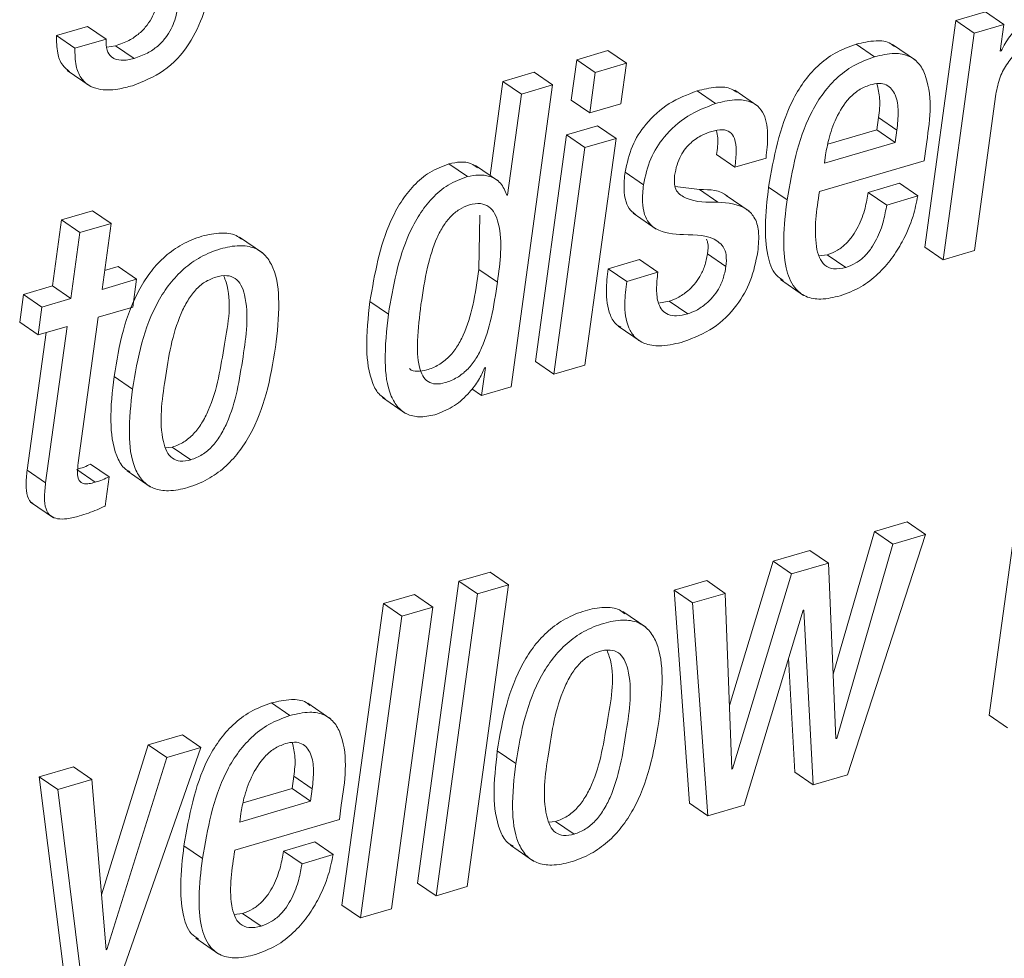
# Paper-space layout 'Sheet2' of a CAD drawing. Units: inches. Extents: x 0 to 195, y 0 to 151.
# Drawn here: x 145 to 146, y 118 to 118 of the extents above; entities that cross this region are included whole.
import ezdxf

# ---------------------------------------------------------------- set-up
doc = ezdxf.new("R2010")
doc.units = ezdxf.units.IN
doc.header["$MEASUREMENT"] = 0
doc.layers.add('SLD-0', color=179, linetype='Continuous')

psp = doc.layouts.new('Sheet2')

# ---------------------------------------------------------------- linework, layer by layer
at = {"layer": 'SLD-0', "color": 179, "linetype": 'Continuous', "lineweight": 15}
for p, q in [((145.51532, 118.32942), (145.49131, 118.15421)), ((145.53822, 118.33615), (145.51532, 118.32942)), ((145.52957, 118.31962), (145.51532, 118.32942)), ((145.55248, 118.32635), (145.53822, 118.33615)), ((144.84424, 118.32485), (144.82018, 118.31778)), ((144.85849, 118.31506), (144.84424, 118.32485)), ((145.55248, 118.32635), (145.52957, 118.31962)), ((145.54966, 118.30579), (145.55248, 118.32635)), ((144.83443, 118.30799), (144.82018, 118.31778)), ((144.85849, 118.31506), (144.83443, 118.30799)), ((145.52957, 118.31962), (145.50556, 118.14442)), ((144.86584, 118.30987), (144.85909, 118.3089)), ((144.88009, 118.30007), (144.86584, 118.30987)), ((145.24637, 118.3062), (145.22232, 118.29913)), ((145.26062, 118.29641), (145.24637, 118.3062)), ((145.45252, 118.30137), (145.43826, 118.31116)), ((145.48415, 118.29868), (145.46633, 118.31092)), ((145.55023, 118.30595), (145.54966, 118.30579)), ((145.55023, 118.30595), (145.54973, 118.3063)), ((145.22232, 118.29913), (145.21803, 118.26781)), ((145.23657, 118.28934), (145.22232, 118.29913)), ((144.82836, 118.29088), (144.84617, 118.27863)), ((145.26062, 118.29641), (145.23657, 118.28934)), ((145.25633, 118.26508), (145.26062, 118.29641)), ((145.18931, 118.28943), (145.16527, 118.28237)), ((145.20356, 118.27964), (145.18931, 118.28943)), ((145.23657, 118.28934), (145.23228, 118.25801)), ((145.16527, 118.28237), (145.1553, 118.20964)), ((145.17952, 118.27258), (145.16527, 118.28237)), ((145.17158, 118.04628), (145.20356, 118.27964)), ((145.20356, 118.27964), (145.17952, 118.27258)), ((145.36221, 118.26325), (145.34439, 118.27549)), ((145.17952, 118.27258), (145.16883, 118.1945)), ((145.32954, 118.26523), (145.31529, 118.27503)), ((145.52961, 118.15149), (145.54619, 118.27244)), ((145.23228, 118.25801), (145.21803, 118.26781)), ((145.23228, 118.25801), (145.25633, 118.26508)), ((145.45422, 118.24495), (145.45552, 118.25442)), ((145.46977, 118.24462), (145.45552, 118.25442)), ((145.2384, 118.24804), (145.21435, 118.24098)), ((145.25265, 118.23825), (145.2384, 118.24804)), ((145.21435, 118.24098), (145.19034, 118.06578)), ((145.2286, 118.23118), (145.21435, 118.24098)), ((145.25265, 118.23825), (145.2286, 118.23118)), ((145.22865, 118.06305), (145.25265, 118.23825)), ((145.41628, 118.2338), (145.45422, 118.24495)), ((145.46847, 118.23515), (145.45422, 118.24495)), ((145.46847, 118.23515), (145.46977, 118.24462)), ((145.2286, 118.23118), (145.20459, 118.05598)), ((145.4137, 118.21906), (145.46847, 118.23515)), ((145.49073, 118.22101), (145.49224, 118.23209)), ((145.34452, 118.216), (145.33027, 118.2258)), ((145.34452, 118.216), (145.36857, 118.22307)), ((145.41459, 118.22559), (145.4137, 118.21906)), ((145.13776, 118.20888), (145.12351, 118.21867)), ((145.16189, 118.20512), (145.14407, 118.21736)), ((145.40988, 118.19725), (145.49073, 118.22101)), ((145.27389, 118.20247), (145.25964, 118.21227)), ((145.3172, 118.19872), (145.29837, 118.20117)), ((145.38482, 118.19082), (145.37057, 118.20062)), ((145.47164, 118.20364), (145.44759, 118.19657)), ((145.48589, 118.19384), (145.47164, 118.20364)), ((145.16883, 118.1945), (145.16825, 118.19434)), ((145.33145, 118.18893), (145.3172, 118.19872)), ((145.35563, 118.18194), (145.33781, 118.19418)), ((145.46184, 118.18677), (145.44759, 118.19657)), ((145.48589, 118.19384), (145.46184, 118.18677)), ((144.84808, 118.18227), (144.82403, 118.17521)), ((144.86234, 118.17248), (144.84808, 118.18227)), ((145.14673, 118.13702), (145.14733, 118.179)), ((145.2659, 118.18046), (145.28372, 118.16821)), ((144.82403, 118.17521), (144.81705, 118.12423)), ((144.83829, 118.16541), (144.82403, 118.17521)), ((144.86234, 118.17248), (144.83829, 118.16541)), ((144.85535, 118.1215), (144.86234, 118.17248)), ((144.83829, 118.16541), (144.8313, 118.11444)), ((144.97946, 118.14976), (144.96165, 118.16201)), ((145.50556, 118.14442), (145.49131, 118.15421)), ((145.33759, 118.13927), (145.32333, 118.14907)), ((145.41595, 118.14833), (145.40945, 118.1476)), ((145.4302, 118.13854), (145.41595, 118.14833)), ((145.50556, 118.14442), (145.52961, 118.15149)), ((144.86776, 118.13914), (144.85735, 118.13608)), ((144.88202, 118.12934), (144.86776, 118.13914)), ((145.2707, 118.14459), (145.24664, 118.13752)), ((145.28496, 118.1348), (145.2707, 118.14459)), ((145.16098, 118.12722), (145.14673, 118.13702)), ((145.26089, 118.12773), (145.24664, 118.13752)), ((145.28496, 118.1348), (145.26089, 118.12773)), ((144.81705, 118.12423), (144.79469, 118.11766)), ((144.8313, 118.11444), (144.81705, 118.12423)), ((144.88202, 118.12934), (144.85535, 118.1215)), ((144.87906, 118.10779), (144.88202, 118.12934)), ((145.37975, 118.12915), (145.39757, 118.11691)), ((144.79469, 118.11766), (144.79173, 118.09611)), ((144.80894, 118.10786), (144.79469, 118.11766)), ((144.8313, 118.11444), (144.80894, 118.10786)), ((145.07671, 118.10246), (145.06245, 118.11225)), ((145.29382, 118.11245), (145.28552, 118.11101)), ((145.30808, 118.10265), (145.29382, 118.11245)), ((144.80894, 118.10786), (144.80599, 118.08632)), ((144.8524, 118.09996), (144.87906, 118.10779)), ((144.80599, 118.08632), (144.79173, 118.09611)), ((144.80599, 118.08632), (144.82835, 118.09289)), ((144.82835, 118.09289), (144.81177, 117.9719)), ((144.83699, 117.98747), (144.8524, 118.09996)), ((145.25424, 118.09318), (145.27205, 118.08093)), ((144.8121, 118.08811), (144.79751, 117.9817)), ((145.20459, 118.05598), (145.19034, 118.06578)), ((145.20459, 118.05598), (145.22865, 118.06305)), ((145.15165, 118.06111), (145.1487, 118.03956)), ((145.15107, 118.06093), (145.15165, 118.06111)), ((144.87891, 118.04433), (144.86465, 118.05413)), ((145.1487, 118.03956), (145.1413, 118.04464)), ((145.1487, 118.03956), (145.17158, 118.04628)), ((145.07216, 118.03791), (145.08998, 118.02566)), ((145.57301, 118.02571), (145.54103, 117.79233)), ((144.90452, 117.99896), (144.9097, 117.99958)), ((144.92396, 117.98978), (144.9097, 117.99958)), ((144.8608, 117.97658), (144.84655, 117.98638)), ((144.81177, 117.9719), (144.79751, 117.9817)), ((144.85006, 117.97246), (144.83581, 117.98226)), ((144.87472, 117.98125), (144.89254, 117.969)), ((144.85772, 117.95405), (144.8608, 117.97658)), ((144.80017, 117.95715), (144.81799, 117.94491)), ((145.47758, 117.94183), (145.45237, 117.93442)), ((145.49184, 117.93204), (145.47758, 117.94183)), ((145.45237, 117.93442), (145.42047, 117.82408)), ((145.46662, 117.92463), (145.45237, 117.93442)), ((145.43143, 117.74614), (145.49184, 117.93204)), ((145.49184, 117.93204), (145.46662, 117.92463)), ((145.40248, 117.91976), (145.3741, 117.91142)), ((145.41673, 117.90997), (145.40248, 117.91976)), ((145.46662, 117.92463), (145.4232, 117.77444)), ((145.3741, 117.91142), (145.34028, 117.79975)), ((145.38835, 117.90163), (145.3741, 117.91142)), ((145.15533, 117.90296), (145.13127, 117.89589)), ((145.16959, 117.89316), (145.15533, 117.90296)), ((145.41673, 117.90997), (145.38835, 117.90163)), ((145.42263, 117.77427), (145.41673, 117.90997)), ((145.13127, 117.89589), (145.09929, 117.66253)), ((145.14552, 117.88609), (145.13127, 117.89589)), ((145.32281, 117.89636), (145.2976, 117.88895)), ((145.33707, 117.88656), (145.32281, 117.89636)), ((145.38835, 117.90163), (145.34267, 117.75077)), ((145.13761, 117.6598), (145.16959, 117.89316)), ((145.16959, 117.89316), (145.14552, 117.88609)), ((145.2976, 117.88895), (145.30942, 117.72427)), ((145.31185, 117.87915), (145.2976, 117.88895)), ((145.09687, 117.88578), (145.07282, 117.87871)), ((145.11113, 117.87598), (145.09687, 117.88578)), ((145.14552, 117.88609), (145.11354, 117.65273)), ((145.33707, 117.88656), (145.31185, 117.87915)), ((145.3421, 117.75061), (145.33707, 117.88656)), ((145.07282, 117.87871), (145.04084, 117.64535)), ((145.08708, 117.86891), (145.07282, 117.87871)), ((145.07915, 117.64262), (145.11113, 117.87598)), ((145.11113, 117.87598), (145.08708, 117.86891)), ((145.27571, 117.86029), (145.2579, 117.87254)), ((145.31185, 117.87915), (145.32367, 117.71448)), ((145.35176, 117.72273), (145.39716, 117.87349)), ((145.39716, 117.87349), (145.39773, 117.87365)), ((145.39773, 117.87365), (145.40505, 117.73839)), ((145.08708, 117.86891), (145.0551, 117.63556)), ((145.38602, 117.83649), (145.3908, 117.74818)), ((145.00059, 117.79205), (144.98633, 117.80185)), ((145.03222, 117.78936), (145.0144, 117.8016)), ((145.55529, 117.78253), (145.54103, 117.79233)), ((144.91746, 117.77725), (144.89111, 117.7695)), ((144.93172, 117.76745), (144.91746, 117.77725)), ((145.4232, 117.77444), (145.42261, 117.77485)), ((145.4232, 117.77444), (145.42263, 117.77427)), ((144.89111, 117.7695), (144.85501, 117.65347)), ((144.86169, 117.5674), (144.93172, 117.76745)), ((144.90537, 117.75971), (144.89111, 117.7695)), ((144.93172, 117.76745), (144.90537, 117.75971)), ((144.90537, 117.75971), (144.85916, 117.61121)), ((145.17514, 117.75489), (145.16089, 117.76468)), ((144.83321, 117.75249), (144.80686, 117.74474)), ((144.84747, 117.74269), (144.83321, 117.75249)), ((145.34267, 117.75077), (145.34208, 117.75118)), ((145.34267, 117.75077), (145.3421, 117.75061)), ((144.80686, 117.74474), (144.82762, 117.57919)), ((144.82112, 117.73495), (144.80686, 117.74474)), ((145.00232, 117.73567), (145.00361, 117.74514)), ((145.01787, 117.73534), (145.00361, 117.74514)), ((145.40505, 117.73839), (145.3908, 117.74818)), ((145.40505, 117.73839), (145.43143, 117.74614)), ((144.84747, 117.74269), (144.82112, 117.73495)), ((144.85859, 117.61104), (144.84747, 117.74269)), ((144.96436, 117.72451), (145.00232, 117.73567)), ((145.01657, 117.72587), (145.00232, 117.73567)), ((145.01657, 117.72587), (145.01787, 117.73534)), ((144.82112, 117.73495), (144.84188, 117.56939)), ((144.96177, 117.70977), (145.01657, 117.72587)), ((145.0388, 117.71172), (145.04032, 117.7228)), ((145.32367, 117.71448), (145.30942, 117.72427)), ((145.32367, 117.71448), (145.35176, 117.72273)), ((144.96267, 117.7163), (144.96177, 117.70977)), ((144.95797, 117.68797), (145.0388, 117.71172)), ((145.20076, 117.70954), (145.20596, 117.71016)), ((145.22022, 117.70037), (145.20596, 117.71016)), ((144.93292, 117.68154), (144.91866, 117.69134)), ((145.01972, 117.69434), (144.99568, 117.68727)), ((145.03398, 117.68454), (145.01972, 117.69434)), ((145.17096, 117.69181), (145.18878, 117.67956)), ((145.00994, 117.67748), (144.99568, 117.68727)), ((145.03398, 117.68454), (145.00994, 117.67748)), ((145.11354, 117.65273), (145.09929, 117.66253)), ((145.11354, 117.65273), (145.13761, 117.6598)), ((145.0551, 117.63556), (145.04084, 117.64535)), ((144.96403, 117.63907), (144.95753, 117.63834)), ((144.97828, 117.62928), (144.96403, 117.63907)), ((145.0551, 117.63556), (145.07915, 117.64262)), ((144.92784, 117.61986), (144.94566, 117.60762)), ((144.85916, 117.61121), (144.85854, 117.61164)), ((144.85916, 117.61121), (144.85859, 117.61104))]:
    psp.add_line(p, q, dxfattribs=at)
for points, knots in [([(144.87887, 118.27903), (144.88727, 118.28234), (144.9046, 118.28916), (144.92323, 118.31008), (144.93552, 118.33626), (144.93893, 118.35523), (144.9408, 118.36561)], [0, 0, 0, 0, 0.237564, 0.489558, 0.720806, 1, 1, 1, 1]), ([(144.89944, 118.34797), (144.89937, 118.3475), (144.89854, 118.34223), (144.89575, 118.33452), (144.89028, 118.32554), (144.88416, 118.31906), (144.87595, 118.31341), (144.86936, 118.3111), (144.86584, 118.30987)], [0, 0, 0, 0, 0.026491, 0.298416, 0.449337, 0.611942, 0.792302, 1, 1, 1, 1]), ([(144.91531, 118.34809), (144.9148, 118.3443), (144.91363, 118.33569), (144.91005, 118.32472), (144.90452, 118.31574), (144.89842, 118.30926), (144.8902, 118.30361), (144.88362, 118.30131), (144.88009, 118.30007)], [0, 0, 0, 0, 0.179915, 0.408983, 0.536117, 0.673094, 0.825028, 1, 1, 1, 1]), ([(145.59097, 118.34205), (145.58658, 118.34032), (145.57729, 118.33664), (145.56605, 118.32762), (145.55655, 118.31737), (145.55235, 118.30977), (145.55023, 118.30595)], [0, 0, 0, 0, 0.252791, 0.534563, 0.766232, 1, 1, 1, 1]), ([(144.82018, 118.31778), (144.8202, 118.31325), (144.82024, 118.30536), (144.8238, 118.29513), (144.82833, 118.29137), (144.83024, 118.28978)], [0, 0, 0, 0, 0.438941, 0.762929, 1, 1, 1, 1]), ([(144.88009, 118.30007), (144.87687, 118.29929), (144.87107, 118.29787), (144.86266, 118.30015), (144.85837, 118.30709), (144.85845, 118.31214), (144.85849, 118.31506)], [0, 0, 0, 0, 0.30245, 0.54353, 0.73691, 1, 1, 1, 1]), ([(145.46778, 118.30925), (145.46689, 118.31004), (145.46308, 118.3134), (145.45202, 118.31433), (145.44328, 118.31232), (145.43826, 118.31116)], [0, 0, 0, 0, 0.115209, 0.491679, 1, 1, 1, 1]), ([(145.54619, 118.27244), (145.54711, 118.27691), (145.54886, 118.28543), (145.55489, 118.29653), (145.56263, 118.30565), (145.57145, 118.31274), (145.57831, 118.31546), (145.58144, 118.31669)], [0, 0, 0, 0, 0.229006, 0.437422, 0.628935, 0.830987, 1, 1, 1, 1]), ([(144.83443, 118.30799), (144.83443, 118.30342), (144.83444, 118.29548), (144.8383, 118.28524), (144.84471, 118.27897), (144.85469, 118.27526), (144.86655, 118.2757), (144.87516, 118.27803), (144.87887, 118.27903)], [0, 0, 0, 0, 0.2048076, 0.3559786, 0.4797954, 0.5968575, 0.8268288, 1, 1, 1, 1]), ([(145.43826, 118.31116), (145.43271, 118.30912), (145.42187, 118.30514), (145.40819, 118.29461), (145.39718, 118.28185), (145.37966, 118.25222), (145.37462, 118.2236), (145.37057, 118.20062)], [0, 0, 0, 0, 0.128928, 0.251385, 0.372942, 0.496553, 1, 1, 1, 1]), ([(145.45252, 118.30137), (145.44696, 118.29933), (145.43613, 118.29535), (145.42245, 118.28481), (145.41144, 118.27205), (145.39392, 118.24242), (145.38887, 118.2138), (145.38482, 118.19082)], [0, 0, 0, 0, 0.128941, 0.251395, 0.372939, 0.496568, 1, 1, 1, 1]), ([(145.49224, 118.23209), (145.49502, 118.25053), (145.49835, 118.2726), (145.48789, 118.29575), (145.47917, 118.30276), (145.46646, 118.30478), (145.4576, 118.30261), (145.45252, 118.30137)], [0, 0, 0, 0, 0.530222, 0.634411, 0.732721, 0.846454, 1, 1, 1, 1]), ([(145.34597, 118.27395), (145.34422, 118.27505), (145.33942, 118.2781), (145.32833, 118.27822), (145.32008, 118.2762), (145.31529, 118.27503)], [0, 0, 0, 0, 0.192714, 0.531182, 1, 1, 1, 1]), ([(145.44898, 118.27965), (145.44599, 118.27847), (145.44008, 118.27614), (145.43053, 118.2676), (145.42249, 118.25446), (145.41708, 118.23921), (145.41532, 118.22955), (145.41459, 118.22559)], [0, 0, 0, 0, 0.142132, 0.281804, 0.562164, 0.820498, 1, 1, 1, 1]), ([(145.46977, 118.24462), (145.47024, 118.24949), (145.47112, 118.2586), (145.46974, 118.27129), (145.4634, 118.27973), (145.4555, 118.28118), (145.45132, 118.2802), (145.44898, 118.27965)], [0, 0, 0, 0, 0.290094, 0.54325, 0.74691, 0.857885, 1, 1, 1, 1]), ([(145.45552, 118.25442), (145.45613, 118.25932), (145.45723, 118.26809), (145.4552, 118.27667), (145.4543, 118.28046)], [0, 0, 0, 0, 0.557964, 1, 1, 1, 1]), ([(145.31529, 118.27503), (145.30788, 118.27216), (145.29287, 118.26634), (145.2759, 118.2508), (145.26403, 118.23238), (145.26113, 118.2191), (145.25964, 118.21227)], [0, 0, 0, 0, 0.267764, 0.542275, 0.764732, 1, 1, 1, 1]), ([(145.36857, 118.22307), (145.36921, 118.22873), (145.37046, 118.23996), (145.36892, 118.25434), (145.36251, 118.26371), (145.35424, 118.26796), (145.34267, 118.26855), (145.33437, 118.26645), (145.32954, 118.26523)], [0, 0, 0, 0, 0.226135, 0.448948, 0.551642, 0.662021, 0.80372, 1, 1, 1, 1]), ([(145.32954, 118.26523), (145.32213, 118.26236), (145.30712, 118.25654), (145.29015, 118.241), (145.27829, 118.22258), (145.27538, 118.2093), (145.27389, 118.20247)], [0, 0, 0, 0, 0.267758, 0.54227, 0.764702, 1, 1, 1, 1]), ([(145.32659, 118.24368), (145.32935, 118.24439), (145.33407, 118.24561), (145.34116, 118.24374), (145.34512, 118.23726), (145.34584, 118.22771), (145.34501, 118.2203), (145.34452, 118.216)], [0, 0, 0, 0, 0.197934, 0.339031, 0.47715, 0.696738, 1, 1, 1, 1]), ([(145.29794, 118.20954), (145.29846, 118.21238), (145.29943, 118.21769), (145.30243, 118.22476), (145.30616, 118.23048), (145.31152, 118.23614), (145.31835, 118.24081), (145.32413, 118.24283), (145.32659, 118.24368)], [0, 0, 0, 0, 0.1823138, 0.3417132, 0.4838995, 0.6128056, 0.8348659, 1, 1, 1, 1]), ([(145.33042, 118.24426), (145.33076, 118.24242), (145.33189, 118.23631), (145.33093, 118.23013), (145.33027, 118.2258)], [0, 0, 0, 0, 0.300745, 1, 1, 1, 1]), ([(145.12351, 118.21867), (145.1184, 118.21671), (145.10832, 118.21284), (145.09592, 118.20212), (145.08603, 118.1892), (145.07084, 118.16043), (145.06617, 118.13358), (145.06245, 118.11225)], [0, 0, 0, 0, 0.126114, 0.249075, 0.374151, 0.502736, 1, 1, 1, 1]), ([(145.14552, 118.21564), (145.14392, 118.2168), (145.13761, 118.2214), (145.12954, 118.21984), (145.12351, 118.21867)], [0, 0, 0, 0, 0.253428, 1, 1, 1, 1]), ([(145.13776, 118.20888), (145.13266, 118.20692), (145.12257, 118.20304), (145.11018, 118.19232), (145.10028, 118.17941), (145.08509, 118.15064), (145.08042, 118.12379), (145.07671, 118.10246)], [0, 0, 0, 0, 0.1261098, 0.2490711, 0.3741478, 0.5027337, 1, 1, 1, 1]), ([(145.16825, 118.19434), (145.16692, 118.19767), (145.16432, 118.20415), (145.15279, 118.21114), (145.14358, 118.20975), (145.13776, 118.20888)], [0, 0, 0, 0, 0.280759, 0.545057, 1, 1, 1, 1]), ([(145.25964, 118.21227), (145.25917, 118.20785), (145.25835, 118.20018), (145.25977, 118.19002), (145.263, 118.18294), (145.26643, 118.18042), (145.26781, 118.17941)], [0, 0, 0, 0, 0.3719691, 0.6461088, 0.8573269, 1, 1, 1, 1]), ([(145.33145, 118.18893), (145.32308, 118.18883), (145.31152, 118.18869), (145.29949, 118.19619), (145.2974, 118.20332), (145.29775, 118.2073), (145.29794, 118.20954)], [0, 0, 0, 0, 0.536845, 0.740835, 0.853886, 1, 1, 1, 1]), ([(145.27389, 118.20247), (145.27343, 118.19806), (145.27262, 118.1904), (145.27398, 118.18017), (145.27758, 118.17281), (145.28727, 118.16496), (145.29723, 118.16434), (145.30489, 118.16386)], [0, 0, 0, 0, 0.223498, 0.388215, 0.515126, 0.626865, 1, 1, 1, 1]), ([(145.37057, 118.20062), (145.36939, 118.19058), (145.36732, 118.17298), (145.3688, 118.15018), (145.37344, 118.13426), (145.37999, 118.12977), (145.38191, 118.12845)], [0, 0, 0, 0, 0.3948, 0.692632, 0.909798, 1, 1, 1, 1]), ([(145.33945, 118.19278), (145.3392, 118.19304), (145.33378, 118.19859), (145.32529, 118.19866), (145.3172, 118.19872)], [0, 0, 0, 0, 0.047019, 1, 1, 1, 1]), ([(145.4302, 118.13854), (145.42703, 118.1378), (145.42147, 118.1365), (145.41349, 118.13971), (145.40918, 118.14651), (145.40492, 118.16575), (145.40763, 118.18295), (145.40988, 118.19725)], [0, 0, 0, 0, 0.1268009, 0.222467, 0.3191744, 0.4337067, 1, 1, 1, 1]), ([(145.44759, 118.19657), (145.44687, 118.19251), (145.44526, 118.18339), (145.44106, 118.1721), (145.43574, 118.16296), (145.43049, 118.15667), (145.42393, 118.15134), (145.41864, 118.14935), (145.41595, 118.14833)], [0, 0, 0, 0, 0.2032493, 0.45601, 0.5891337, 0.7231176, 0.8585767, 1, 1, 1, 1]), ([(145.42582, 118.11659), (145.43132, 118.11865), (145.44202, 118.12265), (145.45532, 118.13308), (145.46588, 118.14507), (145.47515, 118.16003), (145.48227, 118.17629), (145.48481, 118.18858), (145.48589, 118.19384)], [0, 0, 0, 0, 0.17046, 0.331457, 0.486519, 0.63479, 0.843442, 1, 1, 1, 1]), ([(145.16098, 118.12722), (145.16312, 118.14258), (145.16564, 118.16069), (145.15944, 118.18007), (145.15476, 118.18601), (145.14737, 118.18854), (145.1393, 118.18714), (145.13139, 118.18366), (145.12451, 118.17798), (145.1188, 118.17048), (145.1121, 118.15752), (145.10604, 118.13705), (145.10335, 118.11948), (145.10188, 118.10985)], [0, 0, 0, 0, 0.273825, 0.322942, 0.364442, 0.405468, 0.457288, 0.508817, 0.560815, 0.616615, 0.678379, 0.823777, 1, 1, 1, 1]), ([(145.36222, 118.15059), (145.36276, 118.15599), (145.36366, 118.16509), (145.36048, 118.17726), (145.34989, 118.1875), (145.33912, 118.18833), (145.33145, 118.18893)], [0, 0, 0, 0, 0.2774327, 0.468455, 0.6217859, 1, 1, 1, 1]), ([(145.38482, 118.19082), (145.38367, 118.18083), (145.38165, 118.16329), (145.38286, 118.14011), (145.38854, 118.12371), (145.39918, 118.11508), (145.41215, 118.11324), (145.42091, 118.11539), (145.42582, 118.11659)], [0, 0, 0, 0, 0.280991, 0.492949, 0.647499, 0.748895, 0.859299, 1, 1, 1, 1]), ([(145.46184, 118.18677), (145.46113, 118.18271), (145.45952, 118.1736), (145.45532, 118.1623), (145.45, 118.15316), (145.44474, 118.14688), (145.43818, 118.14155), (145.4329, 118.13956), (145.4302, 118.13854)], [0, 0, 0, 0, 0.203253, 0.456019, 0.589151, 0.723131, 0.858601, 1, 1, 1, 1]), ([(144.9631, 118.1603), (144.96176, 118.16135), (144.95734, 118.16483), (144.94612, 118.16561), (144.93201, 118.16297), (144.91719, 118.15687), (144.90396, 118.14753), (144.89302, 118.13577), (144.88101, 118.11709), (144.87056, 118.08959), (144.86667, 118.0662), (144.86465, 118.05413)], [0, 0, 0, 0, 0.030065, 0.099745, 0.189887, 0.289033, 0.38381, 0.47831, 0.575271, 0.780647, 1, 1, 1, 1]), ([(145.30489, 118.16386), (145.31441, 118.16378), (145.32602, 118.16369), (145.33604, 118.1545), (145.33832, 118.14742), (145.33785, 118.14224), (145.33759, 118.13927)], [0, 0, 0, 0, 0.55654, 0.678482, 0.816172, 1, 1, 1, 1]), ([(144.98952, 118.07683), (144.9908, 118.08829), (144.99308, 118.10874), (144.99054, 118.13353), (144.98242, 118.14788), (144.9731, 118.15439), (144.9605, 118.15601), (144.94622, 118.15311), (144.93146, 118.14709), (144.91821, 118.13773), (144.90728, 118.12597), (144.89527, 118.10729), (144.88482, 118.07979), (144.88092, 118.05641), (144.87891, 118.04433)], [0, 0, 0, 0, 0.141191, 0.252222, 0.296697, 0.338594, 0.386107, 0.447577, 0.515186, 0.579817, 0.644259, 0.710378, 0.850429, 1, 1, 1, 1]), ([(145.32259, 118.1603), (145.32291, 118.15952), (145.32434, 118.15598), (145.32377, 118.1521), (145.32333, 118.14907)], [0, 0, 0, 0, 0.219454, 1, 1, 1, 1]), ([(145.32333, 118.14907), (145.32273, 118.14584), (145.32158, 118.13977), (145.31788, 118.13176), (145.31336, 118.12533), (145.30758, 118.11965), (145.3011, 118.11516), (145.29599, 118.11325), (145.29382, 118.11245)], [0, 0, 0, 0, 0.197775, 0.372293, 0.529066, 0.670682, 0.860788, 1, 1, 1, 1]), ([(145.30513, 118.08113), (145.31294, 118.08421), (145.32873, 118.09043), (145.34604, 118.1078), (145.35771, 118.12833), (145.36068, 118.14295), (145.36222, 118.15059)], [0, 0, 0, 0, 0.262886, 0.531353, 0.755277, 1, 1, 1, 1]), ([(145.33759, 118.13927), (145.33698, 118.13605), (145.33583, 118.12998), (145.33213, 118.12196), (145.32761, 118.11553), (145.32183, 118.10986), (145.31536, 118.10536), (145.31024, 118.10346), (145.30808, 118.10265)], [0, 0, 0, 0, 0.197781, 0.372304, 0.529082, 0.670674, 0.860804, 1, 1, 1, 1]), ([(144.94332, 118.13106), (144.9404, 118.12992), (144.93452, 118.12762), (144.92722, 118.12102), (144.92115, 118.11272), (144.91014, 118.09051), (144.90426, 118.05354), (144.89887, 118.01667), (144.90484, 117.99645), (144.90927, 117.99059), (144.91639, 117.98804), (144.92125, 117.98916), (144.92396, 117.98978)], [0, 0, 0, 0, 0.054818, 0.110601, 0.170382, 0.235601, 0.54534, 0.827045, 0.874436, 0.913604, 0.951799, 1, 1, 1, 1]), ([(144.9097, 117.99958), (144.91275, 118.00075), (144.91885, 118.0031), (144.92646, 118.00978), (144.93275, 118.01815), (144.94406, 118.04038), (144.94926, 118.07715), (144.95647, 118.11377), (144.95009, 118.13028), (144.94948, 118.13185)], [0, 0, 0, 0, 0.066297, 0.132874, 0.203388, 0.279697, 0.639206, 0.965721, 1, 1, 1, 1]), ([(144.92396, 117.98978), (144.927, 117.99096), (144.93311, 117.99331), (144.94072, 117.99998), (144.947, 118.00836), (144.95828, 118.03057), (144.96413, 118.06759), (144.96964, 118.10453), (144.96334, 118.12471), (144.95863, 118.13051), (144.95121, 118.1329), (144.94615, 118.13172), (144.94332, 118.13106)], [0, 0, 0, 0, 0.056599, 0.11344, 0.173642, 0.238791, 0.545726, 0.824491, 0.871442, 0.910731, 0.949955, 1, 1, 1, 1]), ([(145.09293, 118.06031), (145.09301, 118.06022), (145.09443, 118.05865), (145.09958, 118.05789), (145.10717, 118.05913), (145.11564, 118.06282), (145.12348, 118.06891), (145.12981, 118.07683), (145.13682, 118.09005), (145.14275, 118.1104), (145.14533, 118.12769), (145.14673, 118.13702)], [0, 0, 0, 0, 0.00332, 0.059483, 0.130231, 0.224041, 0.314546, 0.407632, 0.507392, 0.734332, 1, 1, 1, 1]), ([(145.24664, 118.13752), (145.24593, 118.13185), (145.24444, 118.11988), (145.24623, 118.10477), (145.25151, 118.09491), (145.25526, 118.09294), (145.2563, 118.09239)], [0, 0, 0, 0, 0.351065, 0.741836, 0.928078, 1, 1, 1, 1]), ([(145.30808, 118.10265), (145.30521, 118.10194), (145.30021, 118.10071), (145.29305, 118.10158), (145.28797, 118.10522), (145.28455, 118.11209), (145.28356, 118.1223), (145.28446, 118.13038), (145.28496, 118.1348)], [0, 0, 0, 0, 0.172346, 0.300506, 0.409258, 0.523282, 0.739373, 1, 1, 1, 1]), ([(145.10188, 118.10985), (145.10075, 118.10056), (145.09881, 118.08453), (145.09911, 118.06565), (145.1027, 118.05486), (145.10708, 118.04975), (145.11366, 118.04789), (145.12149, 118.04942), (145.12988, 118.05301), (145.13774, 118.05912), (145.14406, 118.06703), (145.15108, 118.08025), (145.157, 118.1006), (145.15959, 118.11789), (145.16098, 118.12722)], [0, 0, 0, 0, 0.16744, 0.288787, 0.332467, 0.368276, 0.403874, 0.448717, 0.508179, 0.565538, 0.624539, 0.68777, 0.831626, 1, 1, 1, 1]), ([(145.26089, 118.12773), (145.26021, 118.12208), (145.25875, 118.11017), (145.26028, 118.09467), (145.26715, 118.0837), (145.27649, 118.07833), (145.2899, 118.07732), (145.29952, 118.07973), (145.30513, 118.08113)], [0, 0, 0, 0, 0.202237, 0.427318, 0.534632, 0.649229, 0.795623, 1, 1, 1, 1]), ([(145.06245, 118.11225), (145.06107, 118.09996), (145.05868, 118.07871), (145.06179, 118.05394), (145.0684, 118.04077), (145.07278, 118.03802), (145.07423, 118.03711)], [0, 0, 0, 0, 0.466501, 0.806344, 0.935946, 1, 1, 1, 1]), ([(145.07671, 118.10246), (145.07536, 118.09022), (145.07304, 118.06907), (145.07582, 118.04383), (145.08359, 118.03004), (145.09187, 118.02403), (145.10275, 118.02229), (145.11013, 118.02406), (145.11422, 118.02503)], [0, 0, 0, 0, 0.348462, 0.602356, 0.699175, 0.786919, 0.881863, 1, 1, 1, 1]), ([(144.87891, 118.04433), (144.87764, 118.03289), (144.87536, 118.01245), (144.8779, 117.98768), (144.88601, 117.97333), (144.89534, 117.96683), (144.90794, 117.9652), (144.92222, 117.9681), (144.93699, 117.97413), (144.95023, 117.98348), (144.96116, 117.99524), (144.97317, 118.01392), (144.98362, 118.0414), (144.98751, 118.06477), (144.98952, 118.07683)], [0, 0, 0, 0, 0.141119, 0.252147, 0.296631, 0.338548, 0.38609, 0.447594, 0.515214, 0.579858, 0.644306, 0.710445, 0.850499, 1, 1, 1, 1]), ([(145.11422, 118.02503), (145.11886, 118.02699), (145.12832, 118.03098), (145.13872, 118.04085), (145.1466, 118.05083), (145.14964, 118.05769), (145.15107, 118.06093)], [0, 0, 0, 0, 0.283139, 0.577027, 0.79982, 1, 1, 1, 1]), ([(144.86465, 118.05413), (144.86334, 118.04263), (144.861, 118.0221), (144.86388, 117.99781), (144.87066, 117.98425), (144.87532, 117.98142), (144.87683, 117.9805)], [0, 0, 0, 0, 0.443714, 0.792873, 0.932724, 1, 1, 1, 1]), ([(144.84655, 117.98638), (144.84488, 117.98563), (144.84137, 117.98406), (144.83772, 117.98288), (144.83581, 117.98226)], [0, 0, 0, 0, 0.47717, 1, 1, 1, 1]), ([(144.85006, 117.97246), (144.8485, 117.97204), (144.84578, 117.97132), (144.84201, 117.9711), (144.83903, 117.97203), (144.8367, 117.97498), (144.83616, 117.98047), (144.83668, 117.98485), (144.83699, 117.98747)], [0, 0, 0, 0, 0.17807, 0.311076, 0.413199, 0.50938, 0.707169, 1, 1, 1, 1]), ([(144.79751, 117.9817), (144.79706, 117.97786), (144.79627, 117.97113), (144.79715, 117.96246), (144.79966, 117.95692), (144.80188, 117.95606), (144.802, 117.95601)], [0, 0, 0, 0, 0.421217, 0.738898, 0.984805, 1, 1, 1, 1]), ([(144.81177, 117.9719), (144.81134, 117.9681), (144.81058, 117.96144), (144.81125, 117.9524), (144.81513, 117.94604), (144.82155, 117.94377), (144.82921, 117.94406), (144.83476, 117.94552), (144.83796, 117.94637)], [0, 0, 0, 0, 0.231563, 0.406155, 0.541379, 0.653088, 0.800005, 1, 1, 1, 1]), ([(144.8608, 117.97658), (144.85913, 117.97584), (144.85563, 117.97427), (144.85197, 117.97308), (144.85006, 117.97246)], [0, 0, 0, 0, 0.477144, 1, 1, 1, 1]), ([(144.83796, 117.94637), (144.84254, 117.94784), (144.84928, 117.95002), (144.85567, 117.95307), (144.85772, 117.95405)], [0, 0, 0, 0, 0.678976, 1, 1, 1, 1]), ([(145.25935, 117.87083), (145.25801, 117.87188), (145.25359, 117.87536), (145.24236, 117.87614), (145.22825, 117.8735), (145.21344, 117.8674), (145.2002, 117.85806), (145.18926, 117.8463), (145.17725, 117.82763), (145.16679, 117.80013), (145.1629, 117.77676), (145.16089, 117.76468)], [0, 0, 0, 0, 0.0300988, 0.0997907, 0.1899574, 0.289094, 0.3838646, 0.4783633, 0.5753247, 0.780695, 1, 1, 1, 1]), ([(145.28576, 117.78739), (145.28704, 117.79884), (145.28932, 117.81929), (145.28678, 117.84407), (145.27867, 117.85842), (145.26934, 117.86492), (145.25675, 117.86654), (145.24246, 117.86364), (145.2277, 117.85761), (145.21446, 117.84826), (145.20352, 117.83651), (145.19151, 117.81783), (145.18105, 117.79034), (145.17715, 117.76696), (145.17514, 117.75489)], [0, 0, 0, 0, 0.141168, 0.252192, 0.296645, 0.338549, 0.386075, 0.447567, 0.515176, 0.579808, 0.644254, 0.71038, 0.850438, 1, 1, 1, 1]), ([(145.20596, 117.71016), (145.209, 117.71133), (145.2151, 117.71368), (145.2227, 117.72036), (145.22898, 117.72872), (145.24029, 117.75093), (145.24549, 117.78771), (145.2527, 117.82432), (145.24632, 117.84083), (145.24571, 117.8424)], [0, 0, 0, 0, 0.066236, 0.132767, 0.203236, 0.279511, 0.639069, 0.965677, 1, 1, 1, 1]), ([(145.22022, 117.70037), (145.22326, 117.70154), (145.22936, 117.70389), (145.23696, 117.71056), (145.24324, 117.71892), (145.25451, 117.74113), (145.26036, 117.77815), (145.26586, 117.81508), (145.25958, 117.83526), (145.25487, 117.84107), (145.24746, 117.84345), (145.24241, 117.84228), (145.23957, 117.84162)], [0, 0, 0, 0, 0.056544, 0.113353, 0.173521, 0.238645, 0.545659, 0.824508, 0.871483, 0.910771, 0.949985, 1, 1, 1, 1]), ([(145.23957, 117.84162), (145.23666, 117.84048), (145.23077, 117.83818), (145.22347, 117.83158), (145.2174, 117.82328), (145.20638, 117.80107), (145.20052, 117.7641), (145.19512, 117.72724), (145.20108, 117.70702), (145.20552, 117.70116), (145.21265, 117.69863), (145.21751, 117.69974), (145.22022, 117.70037)], [0, 0, 0, 0, 0.054857, 0.110658, 0.170452, 0.235654, 0.545369, 0.827046, 0.874405, 0.913557, 0.951755, 1, 1, 1, 1]), ([(145.01586, 117.79993), (145.01496, 117.80072), (145.01115, 117.80408), (145.0001, 117.80502), (144.99135, 117.803), (144.98633, 117.80185)], [0, 0, 0, 0, 0.1152984, 0.4917304, 1, 1, 1, 1]), ([(144.98633, 117.80185), (144.98078, 117.79981), (144.96995, 117.79583), (144.95627, 117.7853), (144.94526, 117.77254), (144.92776, 117.74291), (144.92271, 117.7143), (144.91866, 117.69134)], [0, 0, 0, 0, 0.128964, 0.251428, 0.372975, 0.496591, 1, 1, 1, 1]), ([(145.00059, 117.79205), (144.99503, 117.79001), (144.9842, 117.78603), (144.97052, 117.7755), (144.95952, 117.76274), (144.94201, 117.73312), (144.93697, 117.70451), (144.93292, 117.68154)], [0, 0, 0, 0, 0.128964, 0.251428, 0.372975, 0.496591, 1, 1, 1, 1]), ([(145.04032, 117.7228), (145.0431, 117.74124), (145.04642, 117.7633), (145.03596, 117.78644), (145.02724, 117.79344), (145.01453, 117.79546), (145.00568, 117.7933), (145.00059, 117.79205)], [0, 0, 0, 0, 0.530177, 0.634342, 0.732661, 0.846418, 1, 1, 1, 1]), ([(145.17514, 117.75489), (145.17387, 117.74344), (145.17159, 117.723), (145.17414, 117.69822), (145.18226, 117.68388), (145.19159, 117.67738), (145.20419, 117.67576), (145.21847, 117.67865), (145.23323, 117.68468), (145.24648, 117.69403), (145.25741, 117.70579), (145.26942, 117.72447), (145.27986, 117.75195), (145.28375, 117.77532), (145.28576, 117.78739)], [0, 0, 0, 0, 0.1411267, 0.2521574, 0.2966296, 0.3385527, 0.3860899, 0.4475832, 0.5152161, 0.5798573, 0.644306, 0.710432, 0.8504699, 1, 1, 1, 1]), ([(144.99707, 117.77036), (144.99408, 117.76918), (144.98816, 117.76685), (144.97862, 117.75831), (144.97056, 117.74517), (144.96516, 117.72992), (144.96339, 117.72026), (144.96267, 117.7163)], [0, 0, 0, 0, 0.142165, 0.281872, 0.562224, 0.820524, 1, 1, 1, 1]), ([(145.01787, 117.73534), (145.01834, 117.74021), (145.01921, 117.74931), (145.01784, 117.762), (145.0115, 117.77044), (145.00359, 117.77189), (144.99941, 117.77091), (144.99707, 117.77036)], [0, 0, 0, 0, 0.290016, 0.543154, 0.746791, 0.857833, 1, 1, 1, 1]), ([(145.00361, 117.74514), (145.00423, 117.75003), (145.00533, 117.7588), (145.0033, 117.76739), (145.0024, 117.77118)], [0, 0, 0, 0, 0.558061, 1, 1, 1, 1]), ([(145.16089, 117.76468), (145.15958, 117.75319), (145.15723, 117.73265), (145.16012, 117.70836), (145.16691, 117.6948), (145.17156, 117.69198), (145.17307, 117.69106)], [0, 0, 0, 0, 0.4437982, 0.7929555, 0.9328018, 1, 1, 1, 1]), ([(144.91866, 117.69134), (144.91749, 117.6813), (144.91542, 117.66369), (144.9169, 117.6409), (144.92153, 117.62497), (144.92808, 117.62048), (144.93, 117.61916)], [0, 0, 0, 0, 0.394789, 0.692583, 0.909732, 1, 1, 1, 1]), ([(144.97828, 117.62928), (144.97511, 117.62854), (144.96955, 117.62724), (144.96158, 117.63044), (144.95727, 117.63723), (144.953, 117.65647), (144.95571, 117.67366), (144.95797, 117.68797)], [0, 0, 0, 0, 0.126801, 0.222441, 0.319115, 0.433651, 1, 1, 1, 1]), ([(144.99568, 117.68727), (144.99497, 117.68322), (144.99336, 117.67411), (144.98916, 117.66282), (144.98384, 117.65369), (144.97858, 117.64741), (144.97201, 117.64208), (144.96673, 117.64009), (144.96403, 117.63907)], [0, 0, 0, 0, 0.203091, 0.455763, 0.588872, 0.722854, 0.858428, 1, 1, 1, 1]), ([(144.97389, 117.6073), (144.9794, 117.60936), (144.9901, 117.61336), (145.00339, 117.62379), (145.01396, 117.63578), (145.02323, 117.65074), (145.03035, 117.667), (145.03289, 117.67928), (145.03398, 117.68454)], [0, 0, 0, 0, 0.170466, 0.331464, 0.486525, 0.634812, 0.84346, 1, 1, 1, 1]), ([(144.93292, 117.68154), (144.93177, 117.67154), (144.92975, 117.654), (144.93096, 117.63083), (144.93663, 117.61442), (144.94727, 117.60579), (144.96023, 117.60395), (144.96899, 117.6061), (144.97389, 117.6073)], [0, 0, 0, 0, 0.281, 0.493005, 0.647579, 0.748952, 0.859325, 1, 1, 1, 1]), ([(145.00994, 117.67748), (145.00922, 117.67342), (145.00762, 117.66431), (145.00341, 117.65303), (144.99809, 117.64389), (144.99283, 117.63761), (144.98627, 117.63228), (144.98098, 117.63029), (144.97828, 117.62928)], [0, 0, 0, 0, 0.203094, 0.455732, 0.588881, 0.722874, 0.858442, 1, 1, 1, 1]), ([(145.61997, 117.61153), (145.61161, 117.60811), (145.59483, 117.60123), (145.57512, 117.58149), (145.55216, 117.54761), (145.54182, 117.51733), (145.53453, 117.49599)], [0, 0, 0, 0, 0.179988, 0.361285, 0.549927, 1, 1, 1, 1])]:
    psp.add_open_spline(points, degree=3, knots=knots, dxfattribs=at)

doc.saveas('drawing.dxf')
